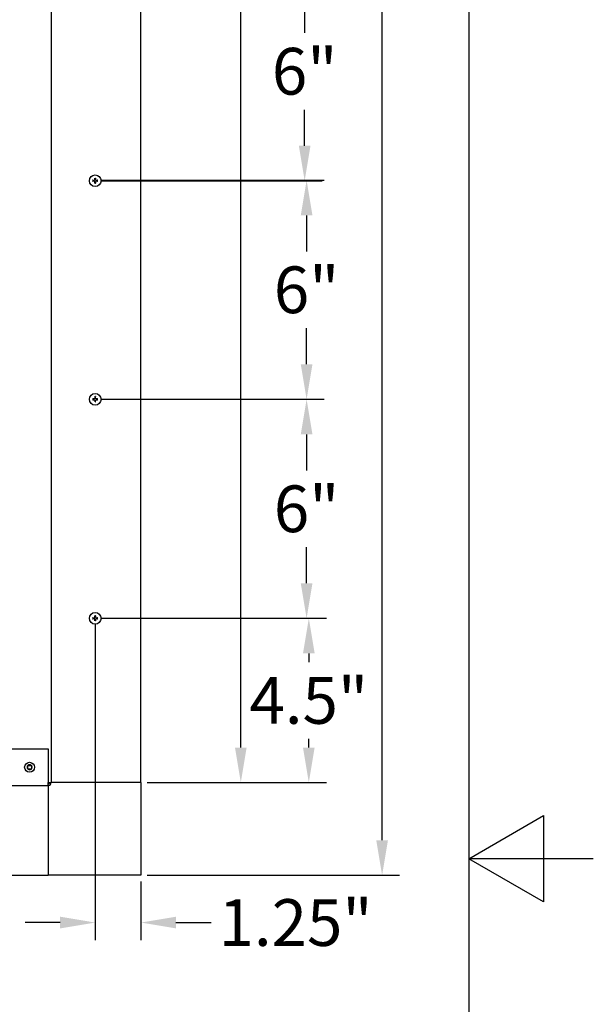
# Model space of a CAD drawing. Units: inches. Extents: x -42 to 186, y 3 to 143.
# Drawn here: x 171 to 186, y 69 to 96 of the extents above; entities that cross this region are included whole.
import ezdxf

# ---------------------------------------------------------------- set-up
doc = ezdxf.new("R2010")
doc.units = ezdxf.units.IN
doc.header["$LTSCALE"] = 11
doc.header["$MEASUREMENT"] = 0
for name, color, linetype, lineweight in [('Border (ANSI)', 7, 'Continuous', 25), ('Dimension (ANSI)', 5, 'Continuous', 25), ('Visible (ANSI)', 7, 'Continuous', 25)]:
    doc.layers.add(name, color=color, linetype=linetype, lineweight=lineweight)
for name, color, linetype in [('Installation', 7, 'Continuous'), ('Installation Dims', 5, 'Continuous'), ('Sales', 7, 'Continuous')]:
    doc.layers.add(name, color=color, linetype=linetype)
doc.styles.add('Arial', font='arial.ttf')
doc.dimstyles.new('Kyle dims', dxfattribs={"dimscale": 2.666667, "dimtxt": 0.48, "dimasz": 0.36, "dimexe": 0.18, "dimexo": 0.0625, "dimgap": 0.15, "dimtad": 0, "dimtih": 1, "dimtoh": 1, "dimzin": 0, "dimdsep": 46, "dimtxsty": 'Arial', "dimcen": 0.09, "dimclrd": 256, "dimclre": 256, "dimclrt": 256, "dimadec": 0, "dimazin": 0, "dimtfac": 1, "dimtofl": 0, "dimtmove": 0, "dimatfit": 3, "dimfxl": 1, "dimtolj": 1, "dimtzin": 0, "dimarcsym": 0})

# ---------------------------------------------------------------- blocks, each defined once
blk = doc.blocks.new('Borders Default Border')
at = {"layer": 'Border (ANSI)', "flags": 128}
for points in [[(0.38, 0.62), (0.38, 10.38), (16.62, 10.38), (16.62, 0.62), (0.38, 0.62)], [(16.87, 5.5), (16.62, 5.5), (16.77, 5.5866), (16.77, 5.4134), (16.62, 5.5)]]:
    blk.add_lwpolyline(points, dxfattribs=at)
blk = doc.blocks.new('*D14')
at = {"layer": 'Defpoints', "color": 0, "transparency": 16777216}
for p in [(173.832, 120.461), (173.832, 75.486), (176.569, 75.486)]:
    blk.add_point(p, dxfattribs=at)
at = {"layer": 'Dimension (ANSI)', "lineweight": -2, "transparency": 16777216}
for p, q in [((173.999, 120.461), (177.049, 120.461)), ((176.569, 119.501), (176.569, 99.024)), ((176.569, 76.446), (176.569, 96.922)), ((173.999, 75.486), (177.049, 75.486))]:
    blk.add_line(p, q, dxfattribs=at)
at = {"layer": 'Dimension (ANSI)', "transparency": 16777216}
for points in [[(176.409, 119.501), (176.729, 119.501), (176.569, 120.461)], [(176.409, 76.446), (176.729, 76.446), (176.569, 75.486)]]:
    blk.add_solid(points, dxfattribs=at)
at = {"layer": 'Dimension (ANSI)', "transparency": 16777216, "insert": (175.31, 98.624), "char_height": 1.28, "attachment_point": 1, "style": 'Arial'}
blk.add_mtext('\\A1;45"', dxfattribs=at)
blk = doc.blocks.new('*D15')
at = {"layer": 'Defpoints', "color": 0, "transparency": 16777216}
for p in [(173.832, 123.001), (173.832, 72.946), (180.442, 72.946)]:
    blk.add_point(p, dxfattribs=at)
at = {"layer": 'Dimension (ANSI)', "lineweight": -2, "transparency": 16777216}
for p, q in [((173.999, 123.001), (180.922, 123.001)), ((180.442, 122.041), (180.442, 99.027)), ((180.442, 73.906), (180.442, 96.92)), ((173.999, 72.946), (180.922, 72.946))]:
    blk.add_line(p, q, dxfattribs=at)
at = {"layer": 'Dimension (ANSI)', "transparency": 16777216}
for points in [[(180.282, 122.041), (180.602, 122.041), (180.442, 123.001)], [(180.282, 73.906), (180.602, 73.906), (180.442, 72.946)]]:
    blk.add_solid(points, dxfattribs=at)
at = {"layer": 'Dimension (ANSI)', "transparency": 16777216, "insert": (179.209, 98.627), "char_height": 1.28, "attachment_point": 1, "style": 'Arial'}
blk.add_mtext('\\A1;50"', dxfattribs=at)
blk = doc.blocks.new('*D22')
at = {"layer": 'Defpoints', "color": 0, "transparency": 16777216}
for p in [(172.577, 79.986), (173.832, 75.486), (178.433, 75.486)]:
    blk.add_point(p, dxfattribs=at)
at = {"layer": 'Installation Dims', "lineweight": -2, "transparency": 16777216}
for p, q in [((172.744, 79.986), (178.913, 79.986)), ((178.433, 79.026), (178.433, 78.787)), ((178.433, 76.446), (178.433, 76.685)), ((173.999, 75.486), (178.913, 75.486))]:
    blk.add_line(p, q, dxfattribs=at)
at = {"layer": 'Installation Dims', "transparency": 16777216}
for points in [[(178.273, 79.026), (178.593, 79.026), (178.433, 79.986)], [(178.273, 76.446), (178.593, 76.446), (178.433, 75.486)]]:
    blk.add_solid(points, dxfattribs=at)
at = {"layer": 'Installation Dims', "transparency": 16777216, "insert": (178.433, 77.736), "char_height": 1.28, "attachment_point": 5, "style": 'Arial'}
blk.add_mtext('\\A1;4.5"', dxfattribs=at)
blk = doc.blocks.new('*D24')
at = {"layer": 'Defpoints', "color": 0, "transparency": 16777216}
for p in [(172.577, 79.986), (173.832, 72.946), (173.832, 71.65)]:
    blk.add_point(p, dxfattribs=at)
at = {"layer": 'Installation Dims', "lineweight": -2, "transparency": 16777216}
for p, q in [((172.577, 79.819), (172.577, 71.17)), ((173.832, 72.779), (173.832, 71.17)), ((171.617, 71.65), (170.657, 71.65)), ((174.792, 71.65), (175.752, 71.65))]:
    blk.add_line(p, q, dxfattribs=at)
at = {"layer": 'Installation Dims', "transparency": 16777216}
for points in [[(171.617, 71.81), (171.617, 71.49), (172.577, 71.65)], [(174.792, 71.81), (174.792, 71.49), (173.832, 71.65)]]:
    blk.add_solid(points, dxfattribs=at)
at = {"layer": 'Installation Dims', "transparency": 16777216, "insert": (178.07, 71.65), "char_height": 1.28, "attachment_point": 5, "style": 'Arial'}
blk.add_mtext('\\A1;1.25"', dxfattribs=at)
blk = doc.blocks.new('*D9')
at = {"layer": 'Defpoints', "color": 0, "transparency": 16777216}
for p in [(172.577, 85.986), (172.577, 79.986), (178.372, 79.986)]:
    blk.add_point(p, dxfattribs=at)
at = {"layer": 'Installation Dims', "lineweight": -2, "transparency": 16777216}
for p, q in [((172.744, 85.986), (178.852, 85.986)), ((178.372, 85.026), (178.372, 84.039)), ((178.372, 80.946), (178.372, 81.932)), ((172.744, 79.986), (178.852, 79.986))]:
    blk.add_line(p, q, dxfattribs=at)
at = {"layer": 'Installation Dims', "transparency": 16777216}
for points in [[(178.212, 85.026), (178.532, 85.026), (178.372, 85.986)], [(178.212, 80.946), (178.532, 80.946), (178.372, 79.986)]]:
    blk.add_solid(points, dxfattribs=at)
at = {"layer": 'Installation Dims', "transparency": 16777216, "insert": (178.372, 82.986), "char_height": 1.28, "attachment_point": 5, "style": 'Arial'}
blk.add_mtext('\\A1;6"', dxfattribs=at)
blk = doc.blocks.new('*D8')
at = {"layer": 'Defpoints', "color": 0, "transparency": 16777216}
for p in [(172.577, 91.986), (172.577, 85.986), (178.372, 85.986)]:
    blk.add_point(p, dxfattribs=at)
at = {"layer": 'Installation Dims', "lineweight": -2, "transparency": 16777216}
for p, q in [((172.744, 91.986), (178.852, 91.986)), ((178.372, 91.026), (178.372, 90.039)), ((178.372, 86.946), (178.372, 87.932)), ((172.744, 85.986), (178.852, 85.986))]:
    blk.add_line(p, q, dxfattribs=at)
at = {"layer": 'Installation Dims', "transparency": 16777216}
for points in [[(178.212, 91.026), (178.532, 91.026), (178.372, 91.986)], [(178.212, 86.946), (178.532, 86.946), (178.372, 85.986)]]:
    blk.add_solid(points, dxfattribs=at)
at = {"layer": 'Installation Dims', "transparency": 16777216, "insert": (178.372, 88.986), "char_height": 1.28, "attachment_point": 5, "style": 'Arial'}
blk.add_mtext('\\A1;6"', dxfattribs=at)
blk = doc.blocks.new('*D7')
at = {"layer": 'Defpoints', "color": 0, "transparency": 16777216}
for p in [(172.577, 97.973), (178.319, 97.973), (172.577, 91.973)]:
    blk.add_point(p, dxfattribs=at)
at = {"layer": 'Installation Dims', "lineweight": -2, "transparency": 16777216}
for p, q in [((172.744, 97.973), (178.799, 97.973)), ((178.319, 97.013), (178.319, 96.027)), ((178.319, 92.933), (178.319, 93.92)), ((172.744, 91.973), (178.799, 91.973))]:
    blk.add_line(p, q, dxfattribs=at)
at = {"layer": 'Installation Dims', "transparency": 16777216}
for points in [[(178.159, 97.013), (178.479, 97.013), (178.319, 97.973)], [(178.159, 92.933), (178.479, 92.933), (178.319, 91.973)]]:
    blk.add_solid(points, dxfattribs=at)
at = {"layer": 'Installation Dims', "transparency": 16777216, "insert": (178.319, 94.973), "char_height": 1.28, "attachment_point": 5, "style": 'Arial'}
blk.add_mtext('\\A1;6"', dxfattribs=at)

msp = doc.modelspace()

# ---------------------------------------------------------------- linework, layer by layer
at = {"layer": 'Installation'}
for centre in [(172.577, 91.973), (172.577, 85.986), (172.577, 79.986)]:
    msp.add_circle(centre, 0.16, dxfattribs=at)
for centre, start, end in [((172.577, 91.973), 77.6124, 102.3876), ((172.577, 91.973), 167.6124, 192.3876), ((172.577, 91.973), 257.6124, 282.3876), ((172.577, 91.973), 347.6124, 12.3876), ((172.577, 85.986), 167.6124, 192.3876), ((172.577, 85.986), 77.6124, 102.3876), ((172.577, 85.986), 257.6124, 282.3876), ((172.577, 85.986), 347.6124, 12.3876), ((172.577, 79.986), 167.6124, 192.3876), ((172.577, 79.986), 77.6124, 102.3876), ((172.577, 79.986), 257.6124, 282.3876), ((172.577, 79.986), 347.6124, 12.3876)]:
    msp.add_arc(centre, 0.0546, start, end, dxfattribs=at)
for points, knots in [([(172.541, 91.984), (172.544, 91.984), (172.547, 91.984), (172.553, 91.986), (172.556, 91.988), (172.56, 91.992), (172.562, 91.995), (172.565, 92), (172.566, 92.004), (172.566, 92.008), (172.566, 92.009), (172.566, 92.01)], [0, 0, 0, 0, 0.02306, 0.02306, 0.0461199, 0.0461199, 0.0690863, 0.0690863, 0.0920527, 0.0920527, 0.1000118, 0.1000118, 0.1000118, 0.1000118]), ([(172.541, 91.984), (172.544, 91.984), (172.547, 91.984), (172.551, 91.985), (172.553, 91.986), (172.557, 91.988), (172.558, 91.989), (172.561, 91.992), (172.562, 91.994), (172.564, 91.997), (172.565, 91.999), (172.567, 92.004), (172.567, 92.007), (172.567, 92.01)], [0.2758471, 0.2758471, 0.2758471, 0.2758471, 0.2989181, 0.2989181, 0.3139834, 0.3139834, 0.3290487, 0.3290487, 0.344114, 0.344114, 0.3591793, 0.3591793, 0.3822503, 0.3822503, 0.3822503, 0.3822503]), ([(172.564, 92.047), (172.564, 92.046), (172.564, 92.045), (172.564, 92.044), (172.564, 92.043), (172.564, 92.042), (172.564, 92.041), (172.564, 92.041), (172.564, 92.04), (172.564, 92.04)], [0.01569829, 0.01569829, 0.01569829, 0.01569829, 0.02038421, 0.02038421, 0.02550893, 0.02550893, 0.03061499, 0.03061499, 0.03475305, 0.03475305, 0.03475305, 0.03475305]), ([(172.588, 92.01), (172.588, 92.007), (172.588, 92.003), (172.59, 91.997), (172.592, 91.995), (172.596, 91.99), (172.599, 91.988), (172.604, 91.985), (172.607, 91.984), (172.611, 91.984), (172.613, 91.984), (172.614, 91.984)], [0, 0, 0, 0, 0.02306, 0.02306, 0.0461199, 0.0461199, 0.0690863, 0.0690863, 0.0920527, 0.0920527, 0.1000118, 0.1000118, 0.1000118, 0.1000118]), ([(172.588, 92.01), (172.588, 92.007), (172.588, 92.004), (172.589, 91.999), (172.59, 91.997), (172.592, 91.994), (172.593, 91.992), (172.596, 91.989), (172.598, 91.988), (172.601, 91.986), (172.603, 91.985), (172.608, 91.984), (172.611, 91.984), (172.614, 91.984)], [0.2758471, 0.2758471, 0.2758471, 0.2758471, 0.2989181, 0.2989181, 0.3139834, 0.3139834, 0.3290487, 0.3290487, 0.344114, 0.344114, 0.3591793, 0.3591793, 0.3822503, 0.3822503, 0.3822503, 0.3822503]), ([(172.59, 92.04), (172.59, 92.04), (172.59, 92.041), (172.59, 92.041), (172.59, 92.042), (172.59, 92.043), (172.59, 92.044), (172.59, 92.045), (172.59, 92.046), (172.591, 92.047)], [0.04677421, 0.04677421, 0.04677421, 0.04677421, 0.05091228, 0.05091228, 0.05601834, 0.05601834, 0.06114306, 0.06114306, 0.06582898, 0.06582898, 0.06582898, 0.06582898]), ([(172.511, 91.986), (172.51, 91.986), (172.51, 91.986), (172.509, 91.986), (172.508, 91.986), (172.507, 91.986), (172.506, 91.986), (172.505, 91.987), (172.504, 91.987), (172.504, 91.987)], [0.04677421, 0.04677421, 0.04677421, 0.04677421, 0.05091228, 0.05091228, 0.05601834, 0.05601834, 0.06114306, 0.06114306, 0.06582898, 0.06582898, 0.06582898, 0.06582898]), ([(172.504, 91.96), (172.504, 91.96), (172.505, 91.96), (172.506, 91.96), (172.507, 91.96), (172.508, 91.96), (172.509, 91.96), (172.51, 91.96), (172.51, 91.96), (172.511, 91.96)], [0.01569829, 0.01569829, 0.01569829, 0.01569829, 0.02038421, 0.02038421, 0.02550893, 0.02550893, 0.03061499, 0.03061499, 0.03475305, 0.03475305, 0.03475305, 0.03475305]), ([(172.567, 91.937), (172.567, 91.94), (172.567, 91.943), (172.565, 91.947), (172.564, 91.949), (172.562, 91.953), (172.561, 91.954), (172.558, 91.957), (172.557, 91.958), (172.553, 91.961), (172.551, 91.961), (172.547, 91.963), (172.544, 91.963), (172.541, 91.963)], [0.2758471, 0.2758471, 0.2758471, 0.2758471, 0.2989181, 0.2989181, 0.3139834, 0.3139834, 0.3290487, 0.3290487, 0.344114, 0.344114, 0.3591793, 0.3591793, 0.3822503, 0.3822503, 0.3822503, 0.3822503]), ([(172.566, 91.937), (172.566, 91.94), (172.566, 91.943), (172.564, 91.949), (172.562, 91.952), (172.558, 91.957), (172.556, 91.959), (172.55, 91.961), (172.547, 91.962), (172.543, 91.962), (172.542, 91.962), (172.541, 91.962)], [0, 0, 0, 0, 0.02306, 0.02306, 0.0461199, 0.0461199, 0.0690863, 0.0690863, 0.0920527, 0.0920527, 0.1000118, 0.1000118, 0.1000118, 0.1000118]), ([(172.564, 91.907), (172.564, 91.906), (172.564, 91.906), (172.564, 91.905), (172.564, 91.904), (172.564, 91.903), (172.564, 91.902), (172.564, 91.901), (172.564, 91.9), (172.564, 91.9)], [0.04677421, 0.04677421, 0.04677421, 0.04677421, 0.05091228, 0.05091228, 0.05601834, 0.05601834, 0.06114306, 0.06114306, 0.06582898, 0.06582898, 0.06582898, 0.06582898]), ([(172.614, 91.962), (172.611, 91.963), (172.607, 91.962), (172.601, 91.96), (172.599, 91.958), (172.594, 91.954), (172.592, 91.952), (172.589, 91.946), (172.588, 91.943), (172.588, 91.939), (172.588, 91.938), (172.588, 91.937)], [0, 0, 0, 0, 0.02306, 0.02306, 0.0461199, 0.0461199, 0.0690863, 0.0690863, 0.0920527, 0.0920527, 0.1000118, 0.1000118, 0.1000118, 0.1000118]), ([(172.614, 91.963), (172.611, 91.963), (172.608, 91.963), (172.603, 91.961), (172.601, 91.961), (172.598, 91.958), (172.596, 91.957), (172.593, 91.954), (172.592, 91.953), (172.59, 91.949), (172.589, 91.947), (172.588, 91.943), (172.588, 91.94), (172.588, 91.937)], [0.2758471, 0.2758471, 0.2758471, 0.2758471, 0.2989181, 0.2989181, 0.3139834, 0.3139834, 0.3290487, 0.3290487, 0.344114, 0.344114, 0.3591793, 0.3591793, 0.3822503, 0.3822503, 0.3822503, 0.3822503]), ([(172.591, 91.9), (172.59, 91.9), (172.59, 91.901), (172.59, 91.902), (172.59, 91.903), (172.59, 91.904), (172.59, 91.905), (172.59, 91.906), (172.59, 91.906), (172.59, 91.907)], [0.01569829, 0.01569829, 0.01569829, 0.01569829, 0.02038421, 0.02038421, 0.02550893, 0.02550893, 0.03061499, 0.03061499, 0.03475305, 0.03475305, 0.03475305, 0.03475305]), ([(172.651, 91.987), (172.65, 91.987), (172.649, 91.987), (172.648, 91.986), (172.647, 91.986), (172.646, 91.986), (172.645, 91.986), (172.645, 91.986), (172.644, 91.986), (172.644, 91.986)], [0.01569829, 0.01569829, 0.01569829, 0.01569829, 0.02038421, 0.02038421, 0.02550893, 0.02550893, 0.03061499, 0.03061499, 0.03475305, 0.03475305, 0.03475305, 0.03475305]), ([(172.644, 91.96), (172.644, 91.96), (172.645, 91.96), (172.645, 91.96), (172.646, 91.96), (172.647, 91.96), (172.648, 91.96), (172.649, 91.96), (172.65, 91.96), (172.651, 91.96)], [0.04677421, 0.04677421, 0.04677421, 0.04677421, 0.05091228, 0.05091228, 0.05601834, 0.05601834, 0.06114306, 0.06114306, 0.06582898, 0.06582898, 0.06582898, 0.06582898]), ([(172.564, 86.052), (172.564, 86.053), (172.564, 86.053), (172.564, 86.054), (172.564, 86.055), (172.564, 86.056), (172.564, 86.057), (172.564, 86.058), (172.564, 86.059), (172.564, 86.059)], [0.04677421, 0.04677421, 0.04677421, 0.04677421, 0.05091228, 0.05091228, 0.05601834, 0.05601834, 0.06114306, 0.06114306, 0.06582898, 0.06582898, 0.06582898, 0.06582898]), ([(172.591, 86.059), (172.59, 86.059), (172.59, 86.058), (172.59, 86.057), (172.59, 86.056), (172.59, 86.055), (172.59, 86.054), (172.59, 86.053), (172.59, 86.053), (172.59, 86.052)], [0.01569829, 0.01569829, 0.01569829, 0.01569829, 0.02038421, 0.02038421, 0.02550893, 0.02550893, 0.03061499, 0.03061499, 0.03475305, 0.03475305, 0.03475305, 0.03475305]), ([(172.504, 85.999), (172.504, 85.999), (172.505, 85.999), (172.506, 85.999), (172.507, 85.999), (172.508, 85.999), (172.509, 85.999), (172.51, 85.999), (172.51, 85.999), (172.511, 85.999)], [0.01569829, 0.01569829, 0.01569829, 0.01569829, 0.02038421, 0.02038421, 0.02550893, 0.02550893, 0.03061499, 0.03061499, 0.03475305, 0.03475305, 0.03475305, 0.03475305]), ([(172.511, 85.973), (172.51, 85.973), (172.51, 85.973), (172.509, 85.973), (172.508, 85.973), (172.507, 85.973), (172.506, 85.973), (172.505, 85.973), (172.504, 85.973), (172.504, 85.973)], [0.04677421, 0.04677421, 0.04677421, 0.04677421, 0.05091228, 0.05091228, 0.05601834, 0.05601834, 0.06114306, 0.06114306, 0.06582898, 0.06582898, 0.06582898, 0.06582898]), ([(172.566, 86.022), (172.566, 86.019), (172.566, 86.016), (172.564, 86.01), (172.562, 86.007), (172.558, 86.003), (172.556, 86.001), (172.55, 85.998), (172.547, 85.997), (172.543, 85.997), (172.542, 85.997), (172.541, 85.997)], [0, 0, 0, 0, 0.02306, 0.02306, 0.0461199, 0.0461199, 0.0690863, 0.0690863, 0.0920527, 0.0920527, 0.1000118, 0.1000118, 0.1000118, 0.1000118]), ([(172.567, 86.022), (172.567, 86.019), (172.567, 86.016), (172.565, 86.012), (172.564, 86.01), (172.562, 86.006), (172.561, 86.005), (172.558, 86.002), (172.557, 86.001), (172.553, 85.999), (172.551, 85.998), (172.547, 85.996), (172.544, 85.996), (172.541, 85.996)], [0.2758471, 0.2758471, 0.2758471, 0.2758471, 0.2989181, 0.2989181, 0.3139834, 0.3139834, 0.3290487, 0.3290487, 0.344114, 0.344114, 0.3591793, 0.3591793, 0.3822503, 0.3822503, 0.3822503, 0.3822503]), ([(172.541, 85.975), (172.544, 85.975), (172.547, 85.975), (172.553, 85.973), (172.556, 85.971), (172.56, 85.967), (172.562, 85.964), (172.565, 85.959), (172.566, 85.956), (172.566, 85.952), (172.566, 85.95), (172.566, 85.949)], [0, 0, 0, 0, 0.02306, 0.02306, 0.0461199, 0.0461199, 0.0690863, 0.0690863, 0.0920527, 0.0920527, 0.1000118, 0.1000118, 0.1000118, 0.1000118]), ([(172.541, 85.975), (172.544, 85.975), (172.547, 85.975), (172.551, 85.974), (172.553, 85.973), (172.557, 85.971), (172.558, 85.97), (172.561, 85.967), (172.562, 85.965), (172.564, 85.962), (172.565, 85.96), (172.567, 85.955), (172.567, 85.952), (172.567, 85.949)], [0.2758471, 0.2758471, 0.2758471, 0.2758471, 0.2989181, 0.2989181, 0.3139834, 0.3139834, 0.3290487, 0.3290487, 0.344114, 0.344114, 0.3591793, 0.3591793, 0.3822503, 0.3822503, 0.3822503, 0.3822503]), ([(172.564, 85.912), (172.564, 85.913), (172.564, 85.914), (172.564, 85.915), (172.564, 85.916), (172.564, 85.917), (172.564, 85.918), (172.564, 85.919), (172.564, 85.919), (172.564, 85.919)], [0.01569829, 0.01569829, 0.01569829, 0.01569829, 0.02038421, 0.02038421, 0.02550893, 0.02550893, 0.03061499, 0.03061499, 0.03475305, 0.03475305, 0.03475305, 0.03475305]), ([(172.614, 85.997), (172.611, 85.997), (172.607, 85.997), (172.601, 85.999), (172.599, 86.001), (172.594, 86.005), (172.592, 86.007), (172.589, 86.013), (172.588, 86.016), (172.588, 86.02), (172.588, 86.021), (172.588, 86.022)], [0, 0, 0, 0, 0.02306, 0.02306, 0.0461199, 0.0461199, 0.0690863, 0.0690863, 0.0920527, 0.0920527, 0.1000118, 0.1000118, 0.1000118, 0.1000118]), ([(172.614, 85.996), (172.611, 85.996), (172.608, 85.996), (172.603, 85.998), (172.601, 85.999), (172.598, 86.001), (172.596, 86.002), (172.593, 86.005), (172.592, 86.006), (172.59, 86.01), (172.589, 86.012), (172.588, 86.016), (172.588, 86.019), (172.588, 86.022)], [0.2758471, 0.2758471, 0.2758471, 0.2758471, 0.2989181, 0.2989181, 0.3139834, 0.3139834, 0.3290487, 0.3290487, 0.344114, 0.344114, 0.3591793, 0.3591793, 0.3822503, 0.3822503, 0.3822503, 0.3822503]), ([(172.588, 85.949), (172.588, 85.952), (172.588, 85.956), (172.59, 85.962), (172.592, 85.964), (172.596, 85.969), (172.599, 85.971), (172.604, 85.974), (172.607, 85.975), (172.611, 85.975), (172.613, 85.975), (172.614, 85.975)], [0, 0, 0, 0, 0.02306, 0.02306, 0.0461199, 0.0461199, 0.0690863, 0.0690863, 0.0920527, 0.0920527, 0.1000118, 0.1000118, 0.1000118, 0.1000118]), ([(172.588, 85.949), (172.588, 85.952), (172.588, 85.955), (172.589, 85.96), (172.59, 85.962), (172.592, 85.965), (172.593, 85.967), (172.596, 85.97), (172.598, 85.971), (172.601, 85.973), (172.603, 85.974), (172.608, 85.975), (172.611, 85.975), (172.614, 85.975)], [0.2758471, 0.2758471, 0.2758471, 0.2758471, 0.2989181, 0.2989181, 0.3139834, 0.3139834, 0.3290487, 0.3290487, 0.344114, 0.344114, 0.3591793, 0.3591793, 0.3822503, 0.3822503, 0.3822503, 0.3822503]), ([(172.59, 85.919), (172.59, 85.919), (172.59, 85.919), (172.59, 85.918), (172.59, 85.917), (172.59, 85.916), (172.59, 85.915), (172.59, 85.914), (172.59, 85.913), (172.591, 85.912)], [0.04677421, 0.04677421, 0.04677421, 0.04677421, 0.05091228, 0.05091228, 0.05601834, 0.05601834, 0.06114306, 0.06114306, 0.06582898, 0.06582898, 0.06582898, 0.06582898]), ([(172.644, 85.999), (172.644, 85.999), (172.645, 85.999), (172.645, 85.999), (172.646, 85.999), (172.647, 85.999), (172.648, 85.999), (172.649, 85.999), (172.65, 85.999), (172.651, 85.999)], [0.04677421, 0.04677421, 0.04677421, 0.04677421, 0.05091228, 0.05091228, 0.05601834, 0.05601834, 0.06114306, 0.06114306, 0.06582898, 0.06582898, 0.06582898, 0.06582898]), ([(172.651, 85.973), (172.65, 85.973), (172.649, 85.973), (172.648, 85.973), (172.647, 85.973), (172.646, 85.973), (172.645, 85.973), (172.645, 85.973), (172.644, 85.973), (172.644, 85.973)], [0.01569829, 0.01569829, 0.01569829, 0.01569829, 0.02038421, 0.02038421, 0.02550893, 0.02550893, 0.03061499, 0.03061499, 0.03475305, 0.03475305, 0.03475305, 0.03475305]), ([(172.511, 79.999), (172.51, 79.999), (172.51, 79.999), (172.509, 79.999), (172.508, 79.999), (172.507, 79.999), (172.506, 79.999), (172.505, 79.999), (172.504, 79.999), (172.504, 79.999)], [0.04677421, 0.04677421, 0.04677421, 0.04677421, 0.05091228, 0.05091228, 0.05601834, 0.05601834, 0.06114306, 0.06114306, 0.06582898, 0.06582898, 0.06582898, 0.06582898]), ([(172.504, 79.973), (172.504, 79.973), (172.505, 79.973), (172.506, 79.973), (172.507, 79.973), (172.508, 79.973), (172.509, 79.973), (172.51, 79.973), (172.51, 79.973), (172.511, 79.973)], [0.01569829, 0.01569829, 0.01569829, 0.01569829, 0.02038421, 0.02038421, 0.02550893, 0.02550893, 0.03061499, 0.03061499, 0.03475305, 0.03475305, 0.03475305, 0.03475305]), ([(172.541, 79.997), (172.544, 79.997), (172.547, 79.997), (172.553, 79.999), (172.556, 80.001), (172.56, 80.005), (172.562, 80.007), (172.565, 80.013), (172.566, 80.016), (172.566, 80.02), (172.566, 80.021), (172.566, 80.022)], [0, 0, 0, 0, 0.02306, 0.02306, 0.0461199, 0.0461199, 0.0690863, 0.0690863, 0.0920527, 0.0920527, 0.1000118, 0.1000118, 0.1000118, 0.1000118]), ([(172.541, 79.996), (172.544, 79.996), (172.547, 79.996), (172.551, 79.998), (172.553, 79.999), (172.557, 80.001), (172.558, 80.002), (172.561, 80.005), (172.562, 80.006), (172.564, 80.01), (172.565, 80.012), (172.567, 80.016), (172.567, 80.019), (172.567, 80.022)], [0.2758471, 0.2758471, 0.2758471, 0.2758471, 0.2989181, 0.2989181, 0.3139834, 0.3139834, 0.3290487, 0.3290487, 0.344114, 0.344114, 0.3591793, 0.3591793, 0.3822503, 0.3822503, 0.3822503, 0.3822503]), ([(172.566, 79.949), (172.566, 79.952), (172.566, 79.956), (172.564, 79.962), (172.562, 79.964), (172.558, 79.969), (172.556, 79.971), (172.55, 79.974), (172.547, 79.975), (172.543, 79.975), (172.542, 79.975), (172.541, 79.975)], [0, 0, 0, 0, 0.02306, 0.02306, 0.0461199, 0.0461199, 0.0690863, 0.0690863, 0.0920527, 0.0920527, 0.1000118, 0.1000118, 0.1000118, 0.1000118]), ([(172.567, 79.949), (172.567, 79.952), (172.567, 79.955), (172.565, 79.96), (172.564, 79.962), (172.562, 79.965), (172.561, 79.967), (172.558, 79.97), (172.557, 79.971), (172.553, 79.973), (172.551, 79.974), (172.547, 79.975), (172.544, 79.975), (172.541, 79.975)], [0.2758471, 0.2758471, 0.2758471, 0.2758471, 0.2989181, 0.2989181, 0.3139834, 0.3139834, 0.3290487, 0.3290487, 0.344114, 0.344114, 0.3591793, 0.3591793, 0.3822503, 0.3822503, 0.3822503, 0.3822503]), ([(172.564, 80.059), (172.564, 80.059), (172.564, 80.058), (172.564, 80.057), (172.564, 80.056), (172.564, 80.055), (172.564, 80.054), (172.564, 80.053), (172.564, 80.053), (172.564, 80.052)], [0.01569829, 0.01569829, 0.01569829, 0.01569829, 0.02038421, 0.02038421, 0.02550893, 0.02550893, 0.03061499, 0.03061499, 0.03475305, 0.03475305, 0.03475305, 0.03475305]), ([(172.564, 79.919), (172.564, 79.919), (172.564, 79.919), (172.564, 79.918), (172.564, 79.917), (172.564, 79.916), (172.564, 79.915), (172.564, 79.914), (172.564, 79.913), (172.564, 79.912)], [0.04677421, 0.04677421, 0.04677421, 0.04677421, 0.05091228, 0.05091228, 0.05601834, 0.05601834, 0.06114306, 0.06114306, 0.06582898, 0.06582898, 0.06582898, 0.06582898]), ([(172.588, 80.022), (172.588, 80.019), (172.588, 80.016), (172.59, 80.01), (172.592, 80.007), (172.596, 80.003), (172.599, 80.001), (172.604, 79.998), (172.607, 79.997), (172.611, 79.997), (172.613, 79.997), (172.614, 79.997)], [0, 0, 0, 0, 0.02306, 0.02306, 0.0461199, 0.0461199, 0.0690863, 0.0690863, 0.0920527, 0.0920527, 0.1000118, 0.1000118, 0.1000118, 0.1000118]), ([(172.588, 80.022), (172.588, 80.019), (172.588, 80.016), (172.589, 80.012), (172.59, 80.01), (172.592, 80.006), (172.593, 80.005), (172.596, 80.002), (172.598, 80.001), (172.601, 79.999), (172.603, 79.998), (172.608, 79.996), (172.611, 79.996), (172.614, 79.996)], [0.2758471, 0.2758471, 0.2758471, 0.2758471, 0.2989181, 0.2989181, 0.3139834, 0.3139834, 0.3290487, 0.3290487, 0.344114, 0.344114, 0.3591793, 0.3591793, 0.3822503, 0.3822503, 0.3822503, 0.3822503]), ([(172.614, 79.975), (172.611, 79.975), (172.607, 79.975), (172.601, 79.973), (172.599, 79.971), (172.594, 79.967), (172.592, 79.964), (172.589, 79.959), (172.588, 79.956), (172.588, 79.952), (172.588, 79.95), (172.588, 79.949)], [0, 0, 0, 0, 0.02306, 0.02306, 0.0461199, 0.0461199, 0.0690863, 0.0690863, 0.0920527, 0.0920527, 0.1000118, 0.1000118, 0.1000118, 0.1000118]), ([(172.614, 79.975), (172.611, 79.975), (172.608, 79.975), (172.603, 79.974), (172.601, 79.973), (172.598, 79.971), (172.596, 79.97), (172.593, 79.967), (172.592, 79.965), (172.59, 79.962), (172.589, 79.96), (172.588, 79.955), (172.588, 79.952), (172.588, 79.949)], [0.2758471, 0.2758471, 0.2758471, 0.2758471, 0.2989181, 0.2989181, 0.3139834, 0.3139834, 0.3290487, 0.3290487, 0.344114, 0.344114, 0.3591793, 0.3591793, 0.3822503, 0.3822503, 0.3822503, 0.3822503]), ([(172.59, 80.052), (172.59, 80.053), (172.59, 80.053), (172.59, 80.054), (172.59, 80.055), (172.59, 80.056), (172.59, 80.057), (172.59, 80.058), (172.59, 80.059), (172.591, 80.059)], [0.04677421, 0.04677421, 0.04677421, 0.04677421, 0.05091228, 0.05091228, 0.05601834, 0.05601834, 0.06114306, 0.06114306, 0.06582898, 0.06582898, 0.06582898, 0.06582898]), ([(172.591, 79.912), (172.59, 79.913), (172.59, 79.914), (172.59, 79.915), (172.59, 79.916), (172.59, 79.917), (172.59, 79.918), (172.59, 79.919), (172.59, 79.919), (172.59, 79.919)], [0.01569829, 0.01569829, 0.01569829, 0.01569829, 0.02038421, 0.02038421, 0.02550893, 0.02550893, 0.03061499, 0.03061499, 0.03475305, 0.03475305, 0.03475305, 0.03475305]), ([(172.651, 79.999), (172.65, 79.999), (172.649, 79.999), (172.648, 79.999), (172.647, 79.999), (172.646, 79.999), (172.645, 79.999), (172.645, 79.999), (172.644, 79.999), (172.644, 79.999)], [0.01569829, 0.01569829, 0.01569829, 0.01569829, 0.02038421, 0.02038421, 0.02550893, 0.02550893, 0.03061499, 0.03061499, 0.03475305, 0.03475305, 0.03475305, 0.03475305]), ([(172.644, 79.973), (172.644, 79.973), (172.645, 79.973), (172.645, 79.973), (172.646, 79.973), (172.647, 79.973), (172.648, 79.973), (172.649, 79.973), (172.65, 79.973), (172.651, 79.973)], [0.04677421, 0.04677421, 0.04677421, 0.04677421, 0.05091228, 0.05091228, 0.05601834, 0.05601834, 0.06114306, 0.06114306, 0.06582898, 0.06582898, 0.06582898, 0.06582898])]:
    msp.add_open_spline(points, degree=3, knots=knots, dxfattribs=at)
for points, weights in [([(172.566, 92.027), (172.565, 92.033), (172.564, 92.04)], [1, 1.00694761203, 1.00173202451]), ([(172.567, 92.01), (172.566, 92.017), (172.566, 92.027)], [1.36404869796, 1.18803127425, 1]), ([(172.589, 92.027), (172.588, 92.017), (172.588, 92.01)], [1, 1.18803127425, 1.36404869796]), ([(172.59, 92.04), (172.589, 92.033), (172.589, 92.027)], [1.00173202451, 1.00694761203, 1]), ([(172.511, 91.986), (172.518, 91.986), (172.524, 91.985)], [1.0017320245, 1.00694761201, 1]), ([(172.524, 91.962), (172.518, 91.961), (172.511, 91.96)], [1, 1.00694761201, 1.00173202451]), ([(172.524, 91.985), (172.534, 91.984), (172.541, 91.984)], [1, 1.18803127425, 1.36404869796]), ([(172.541, 91.963), (172.534, 91.962), (172.524, 91.962)], [1.36404869796, 1.18803127425, 1]), ([(172.564, 91.907), (172.565, 91.914), (172.566, 91.92)], [1.00173202451, 1.00694761202, 1]), ([(172.566, 91.92), (172.566, 91.93), (172.567, 91.937)], [1, 1.18803127425, 1.36404869796]), ([(172.588, 91.937), (172.588, 91.93), (172.589, 91.92)], [1.36404869796, 1.18803127425, 1]), ([(172.589, 91.92), (172.589, 91.914), (172.59, 91.907)], [1, 1.00694761204, 1.00173202451]), ([(172.614, 91.984), (172.621, 91.984), (172.631, 91.985)], [1.36404869796, 1.18803127425, 1]), ([(172.631, 91.962), (172.621, 91.962), (172.614, 91.963)], [1, 1.18803127425, 1.36404869796]), ([(172.631, 91.985), (172.636, 91.986), (172.644, 91.986)], [1, 1.00694761201, 1.00173202451]), ([(172.644, 91.96), (172.636, 91.961), (172.631, 91.962)], [1.0017320245, 1.00694761201, 1]), ([(172.524, 85.998), (172.518, 85.998), (172.511, 85.999)], [1, 1.00694761201, 1.00173202451]), ([(172.511, 85.973), (172.518, 85.974), (172.524, 85.974)], [1.0017320245, 1.00694761201, 1]), ([(172.541, 85.996), (172.534, 85.997), (172.524, 85.998)], [1.36404869796, 1.18803127425, 1]), ([(172.524, 85.974), (172.534, 85.975), (172.541, 85.975)], [1, 1.18803127425, 1.36404869796]), ([(172.564, 86.052), (172.565, 86.045), (172.566, 86.039)], [1.00173202451, 1.00694761202, 1]), ([(172.566, 85.933), (172.565, 85.927), (172.564, 85.919)], [1, 1.00694761203, 1.00173202451]), ([(172.566, 86.039), (172.566, 86.029), (172.567, 86.022)], [1, 1.18803127425, 1.36404869796]), ([(172.567, 85.949), (172.566, 85.942), (172.566, 85.933)], [1.36404869796, 1.18803127425, 1]), ([(172.588, 86.022), (172.588, 86.029), (172.589, 86.039)], [1.36404869796, 1.18803127425, 1]), ([(172.589, 85.933), (172.588, 85.942), (172.588, 85.949)], [1, 1.18803127425, 1.36404869796]), ([(172.589, 86.039), (172.589, 86.045), (172.59, 86.052)], [1, 1.00694761204, 1.00173202451]), ([(172.59, 85.919), (172.589, 85.927), (172.589, 85.933)], [1.00173202451, 1.00694761203, 1]), ([(172.631, 85.998), (172.621, 85.997), (172.614, 85.996)], [1, 1.18803127425, 1.36404869796]), ([(172.614, 85.975), (172.621, 85.975), (172.631, 85.974)], [1.36404869796, 1.18803127425, 1]), ([(172.644, 85.999), (172.636, 85.998), (172.631, 85.998)], [1.0017320245, 1.00694761201, 1]), ([(172.631, 85.974), (172.636, 85.974), (172.644, 85.973)], [1, 1.00694761201, 1.00173202451]), ([(172.511, 79.999), (172.518, 79.998), (172.524, 79.998)], [1.0017320245, 1.00694761201, 1]), ([(172.524, 79.974), (172.518, 79.974), (172.511, 79.973)], [1, 1.00694761201, 1.00173202451]), ([(172.524, 79.998), (172.534, 79.997), (172.541, 79.996)], [1, 1.18803127425, 1.36404869796]), ([(172.541, 79.975), (172.534, 79.975), (172.524, 79.974)], [1.36404869796, 1.18803127425, 1]), ([(172.566, 80.039), (172.565, 80.045), (172.564, 80.052)], [1, 1.00694761203, 1.00173202451]), ([(172.564, 79.919), (172.565, 79.927), (172.566, 79.933)], [1.00173202451, 1.00694761202, 1]), ([(172.567, 80.022), (172.566, 80.029), (172.566, 80.039)], [1.36404869796, 1.18803127425, 1]), ([(172.566, 79.933), (172.566, 79.942), (172.567, 79.949)], [1, 1.18803127425, 1.36404869796]), ([(172.589, 80.039), (172.588, 80.029), (172.588, 80.022)], [1, 1.18803127425, 1.36404869796]), ([(172.588, 79.949), (172.588, 79.942), (172.589, 79.933)], [1.36404869796, 1.18803127425, 1]), ([(172.59, 80.052), (172.589, 80.045), (172.589, 80.039)], [1.00173202451, 1.00694761203, 1]), ([(172.589, 79.933), (172.589, 79.927), (172.59, 79.919)], [1, 1.00694761204, 1.00173202451]), ([(172.614, 79.996), (172.621, 79.997), (172.631, 79.998)], [1.36404869796, 1.18803127425, 1]), ([(172.631, 79.974), (172.621, 79.975), (172.614, 79.975)], [1, 1.18803127425, 1.36404869796]), ([(172.631, 79.998), (172.636, 79.998), (172.644, 79.999)], [1, 1.00694761201, 1.00173202451]), ([(172.644, 79.973), (172.636, 79.974), (172.631, 79.974)], [1.0017320245, 1.00694761201, 1])]:
    msp.add_rational_spline(points, weights, degree=2, dxfattribs=at)
at = {"layer": 'Sales'}
for p, q in [((170.732, 75.955), (170.73, 75.955)), ((170.73, 75.955), (170.73, 75.952)), ((170.73, 75.859), (170.73, 75.952)), ((170.73, 75.859), (170.73, 75.857)), ((170.73, 75.857), (170.732, 75.857)), ((170.732, 75.955), (170.825, 75.955)), ((170.825, 75.857), (170.732, 75.857)), ((170.828, 75.955), (170.825, 75.955)), ((170.825, 75.857), (170.828, 75.857)), ((170.828, 75.952), (170.828, 75.955)), ((170.828, 75.952), (170.828, 75.859)), ((170.828, 75.857), (170.828, 75.859))]:
    msp.add_line(p, q, dxfattribs=at)
msp.add_circle((170.779, 75.906), 0.135, dxfattribs=at)
for start, end in [(136.5459, 223.4541), (46.5459, 133.4541), (226.5459, 313.4541), (316.5459, 43.4541)]:
    msp.add_arc((170.779, 75.906), 0.0675, start, end, dxfattribs=at)
at = {"layer": 'Visible (ANSI)'}
for p, q in [((171.372, 120.461), (171.372, 75.486)), ((173.832, 75.486), (173.832, 120.461)), ((126.362, 76.406), (171.292, 76.406)), ((171.292, 76.406), (171.292, 75.486)), ((126.362, 75.406), (171.292, 75.406)), ((171.292, 75.406), (171.292, 75.486)), ((171.292, 75.486), (171.372, 75.486)), ((171.292, 75.406), (171.292, 75.366)), ((171.292, 75.366), (171.292, 72.946)), ((171.412, 75.486), (171.372, 75.486)), ((173.832, 75.486), (171.412, 75.486)), ((173.832, 75.486), (173.832, 72.946)), ((126.362, 72.946), (171.292, 72.946)), ((173.832, 72.946), (171.292, 72.946))]:
    msp.add_line(p, q, dxfattribs=at)
for radius in [0.04, 0.08]:
    msp.add_arc((171.292, 75.486), radius, 270, 0, dxfattribs=at)

# ---------------------------------------------------------------- block references
at = {"layer": 'Defpoints', "xscale": 13.6434375, "yscale": 13.6434375, "zscale": 13.6434375}
msp.add_blockref('Borders Default Border', (-43.934, -1.639), dxfattribs=at)

# ---------------------------------------------------------------- dimensions: what is measured, and where the dimension line sits
at = {"layer": 'Dimension (ANSI)'}
for base, p1, p2, picture, middle in [((180.442, 72.946), (173.832, 123.001), (173.832, 72.946), '*D15', (180.442, 97.973)), ((176.569, 75.486), (173.832, 120.461), (173.832, 75.486), '*D14', (176.569, 97.973))]:
    dim = msp.add_linear_dim(base=base, p1=p1, p2=p2, angle=90, dimstyle='Kyle dims', override={"dimdec": 0, "dimpost": '"'}, dxfattribs=at)
    dim.commit()
    dim.dimension.update_dxf_attribs({"geometry": picture, "text_midpoint": middle, "dimtype": 160})
at = {"layer": 'Installation Dims'}
for base, p1, p2, angle, override, picture, middle in [((178.319, 97.973), (172.577, 91.973), (172.577, 97.973), 270, {"dimdec": 0, "dimpost": '"'}, '*D7', (178.319, 94.973)), ((178.372, 85.986), (172.577, 91.986), (172.577, 85.986), 90, {"dimdec": 0, "dimpost": '"'}, '*D8', (178.372, 88.986)), ((178.372, 79.986), (172.577, 85.986), (172.577, 79.986), 90, {"dimdec": 0, "dimpost": '"'}, '*D9', (178.372, 82.986)), ((178.433, 75.486), (172.577, 79.986), (173.832, 75.486), 90, {"dimdec": 1, "dimpost": '"'}, '*D22', (178.433, 77.736))]:
    dim = msp.add_linear_dim(base=base, p1=p1, p2=p2, angle=angle, dimstyle='Kyle dims', override=override, dxfattribs=at)
    dim.commit()
    dim.dimension.update_dxf_attribs({"geometry": picture, "text_midpoint": middle, "dimtype": 160})
dim = msp.add_linear_dim(base=(173.832, 71.65), p1=(172.5772, 79.9858), p2=(173.832, 72.9458), angle=0, dimstyle='Kyle dims', override={"dimpost": '"'}, dxfattribs=at)
dim.commit()
dim.dimension.update_dxf_attribs({"geometry": '*D24', "text_midpoint": (178.0702, 71.65)})

doc.saveas('drawing.dxf')
